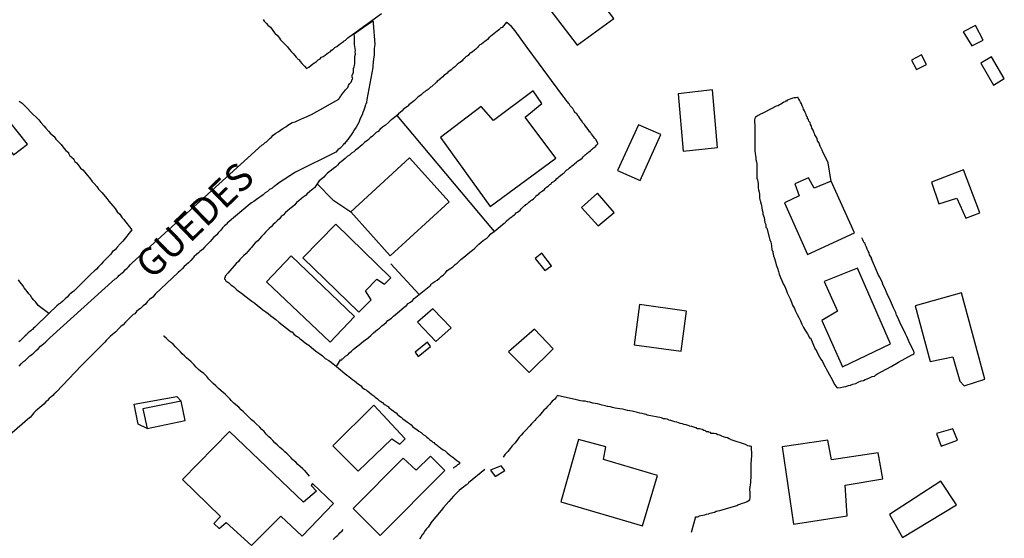
# Model space of a CAD drawing. Units: millimetres. Extents: x 180716 to 183131, y 1668736 to 1671511.
# Drawn here: x 181426 to 181516, y 1671008 to 1671055 of the extents above; entities that cross this region are included whole.
import ezdxf
from ezdxf.enums import TextEntityAlignment as Align

# ---------------------------------------------------------------- set-up
doc = ezdxf.new("R2010")
doc.units = ezdxf.units.MM
doc.header["$MEASUREMENT"] = 0
for name, color, linetype in [('V-EDIFICACAO', 2, 'Continuous'), ('V-LOTE', 10, 'Continuous'), ('V-NOME_DOS_LOGRADOUROS', 7, 'Continuous'), ('V-QUADRA', 41, 'Continuous'), ('V-TESTADA', 250, 'Continuous')]:
    doc.layers.add(name, color=color, linetype=linetype)

msp = doc.modelspace()

# ---------------------------------------------------------------- linework, layer by layer
at = {"layer": 'V-EDIFICACAO'}
for points in [[(181477.29, 1671058.86), (181474.01, 1671056.32), (181476.8, 1671052.66), (181480.13, 1671055.09), (181477.29, 1671058.86)], [(181511.94, 1671053.9), (181512.72, 1671052.62), (181513.75, 1671053.14), (181513.08, 1671054.45), (181511.94, 1671053.9)], [(181507.24, 1671051.32), (181507.7, 1671050.47), (181508.61, 1671050.9), (181508.15, 1671051.79), (181507.24, 1671051.32)], [(181514.53, 1671051.62), (181513.54, 1671051.02), (181514.7, 1671049.04), (181515.69, 1671049.63), (181514.53, 1671051.62)], [(181469.18, 1671045.82), (181468.06, 1671047.08), (181464.34, 1671044.27), (181468.88, 1671037.99), (181474.86, 1671042.4), (181472.07, 1671046.13), (181473.57, 1671047.36), (181472.78, 1671048.51), (181469.18, 1671045.82)], [(181486, 1671048.24), (181486.45, 1671043.04), (181489.59, 1671043.35), (181489.13, 1671048.62), (181486, 1671048.24)], [(181423.82, 1671044.66), (181425.47, 1671042.69), (181426.74, 1671043.66), (181425.1, 1671045.74), (181423.82, 1671044.66)], [(181482.38, 1671045.42), (181480.48, 1671041.27), (181482.54, 1671040.36), (181484.41, 1671044.53), (181482.38, 1671045.42)], [(181461.54, 1671042.41), (181456.19, 1671037.52), (181459.77, 1671033.5), (181465.15, 1671038.4), (181461.54, 1671042.41)], [(181509.05, 1671040.2), (181509.74, 1671038.22), (181511.36, 1671038.75), (181512.18, 1671036.92), (181513.45, 1671037.4), (181511.97, 1671041.32), (181509.05, 1671040.2)], [(181498.39, 1671039.67), (181497.87, 1671040.6), (181496.62, 1671040.05), (181497, 1671038.97), (181495.67, 1671038.32), (181497.76, 1671033.63), (181502.05, 1671035.6), (181499.94, 1671040.29), (181498.39, 1671039.67)], [(181477.2, 1671037.91), (181478.7, 1671036.22), (181480.17, 1671037.44), (181478.64, 1671039.19), (181477.2, 1671037.91)], [(181454.81, 1671036.38), (181451.83, 1671033.31), (181456.93, 1671028.36), (181458.03, 1671029.51), (181457.52, 1671030.31), (181458.55, 1671031.37), (181459.27, 1671030.91), (181459.84, 1671031.51), (181454.81, 1671036.38)], [(181450.75, 1671033.49), (181448.5, 1671031.14), (181454.31, 1671025.65), (181456.52, 1671027.98), (181450.75, 1671033.49)], [(181473.58, 1671033.75), (181472.97, 1671033.25), (181473.85, 1671032.16), (181474.47, 1671032.6), (181473.58, 1671033.75)], [(181499.3, 1671031.18), (181500.51, 1671028.45), (181499.08, 1671027.61), (181500.95, 1671023.4), (181505.33, 1671025.5), (181502.31, 1671032.37), (181499.3, 1671031.18)], [(181507.57, 1671028.94), (181508.93, 1671023.89), (181511.01, 1671024.31), (181511.64, 1671022.08), (181512.02, 1671021.67), (181513.92, 1671022.28), (181511.8, 1671030.12), (181507.57, 1671028.94)], [(181463.66, 1671028.69), (181462.27, 1671027.47), (181463.93, 1671025.69), (181465.32, 1671026.95), (181463.66, 1671028.69)], [(181482.48, 1671029.07), (181481.99, 1671025.41), (181486.27, 1671024.84), (181486.76, 1671028.46), (181482.48, 1671029.07)], [(181470.56, 1671024.76), (181472.43, 1671022.88), (181474.6, 1671025.03), (181472.9, 1671026.84), (181470.56, 1671024.76)], [(181462.05, 1671024.72), (181462.32, 1671024.35), (181463.43, 1671025.25), (181463.17, 1671025.64), (181462.05, 1671024.72)], [(181437.26, 1671019.57), (181437.65, 1671017.8), (181441.11, 1671018.52), (181440.74, 1671020.27), (181437.26, 1671019.57)], [(181454.55, 1671016.21), (181456.86, 1671013.91), (181459.92, 1671016.85), (181460.64, 1671016.37), (181461.14, 1671016.86), (181458.28, 1671019.9), (181454.55, 1671016.21)], [(181509.53, 1671017.32), (181509.93, 1671016.19), (181511.42, 1671016.72), (181511.01, 1671017.77), (181509.53, 1671017.32)], [(181440.86, 1671013.14), (181444.31, 1671009.78), (181443.71, 1671009.15), (181444.19, 1671008.68), (181444.85, 1671009.24), (181447.15, 1671007.13), (181449.82, 1671009.81), (181451.77, 1671007.99), (181454.62, 1671010.96), (181452.71, 1671012.77), (181452.57, 1671012.59), (181453.07, 1671012.07), (181451.87, 1671011.09), (181445.14, 1671017.52), (181440.86, 1671013.14)], [(181479.2, 1671014.97), (181479.41, 1671016.13), (181476.91, 1671016.78), (181475.3, 1671011.12), (181482.74, 1671008.94), (181484.1, 1671013.51), (181479.2, 1671014.97)], [(181495.47, 1671016.12), (181496.49, 1671009.07), (181501.38, 1671009.83), (181501.2, 1671012.62), (181504.64, 1671013.22), (181504.2, 1671015.58), (181499.97, 1671014.94), (181499.62, 1671016.74), (181495.47, 1671016.12)], [(181456.4, 1671010.5), (181458.86, 1671008.04), (181464.76, 1671013.95), (181463.45, 1671015.28), (181462.14, 1671013.99), (181460.95, 1671015.1), (181456.4, 1671010.5)], [(181469.87, 1671014.4), (181468.92, 1671014.01), (181469.32, 1671013.43), (181470.2, 1671013.96), (181469.87, 1671014.4)], [(181509.92, 1671012.99), (181505.25, 1671009.97), (181506.41, 1671007.86), (181511.33, 1671010.85), (181509.92, 1671012.99)]]:
    msp.add_lwpolyline(points, close=True, dxfattribs=at)
at = {"layer": 'V-LOTE'}
for points in [[(181454.44, 1671052.23), (181454.57, 1671052.32), (181454.74, 1671052.45), (181454.92, 1671052.56), (181455.09, 1671052.69), (181455.26, 1671052.81), (181455.44, 1671052.94), (181455.52, 1671053.01), (181455.54, 1671053.05), (181455.58, 1671053.08), (181455.69, 1671053.14), (181455.76, 1671053.2), (181455.93, 1671053.33), (181456.08, 1671053.46), (181456.23, 1671053.55), (181456.69, 1671053.88), (181458.98, 1671055.56)], [(181448.2, 1671055), (181448.31, 1671054.87), (181448.5, 1671054.65), (181448.63, 1671054.5), (181448.87, 1671054.31), (181449.02, 1671054.09), (181449.15, 1671053.92), (181449.28, 1671053.77), (181449.5, 1671053.55), (181449.69, 1671053.32), (181449.8, 1671053.16), (181450.01, 1671052.95), (181450.21, 1671052.73), (181450.43, 1671052.52), (181450.58, 1671052.3), (181450.79, 1671052.06), (181450.94, 1671051.91), (181451.09, 1671051.72), (181451.22, 1671051.57), (181451.33, 1671051.46), (181451.37, 1671051.41), (181451.44, 1671051.37), (181451.48, 1671051.33), (181451.59, 1671051.2), (181451.74, 1671051.01), (181451.98, 1671050.77), (181452.16, 1671050.55)], [(181470.81, 1671054.37), (181470.38, 1671054.74), (181470.37, 1671054.76), (181469.96, 1671054.28), (181469.87, 1671054.24), (181469.78, 1671054.22), (181469.76, 1671054.15), (181469.72, 1671054.11), (181469.65, 1671054.07), (181469.63, 1671054.05), (181469.5, 1671053.94), (181469.35, 1671053.83), (181469.2, 1671053.7), (181469.05, 1671053.57), (181468.9, 1671053.46), (181468.75, 1671053.33), (181468.62, 1671053.2), (181468.47, 1671053.07), (181468.34, 1671052.99), (181468.23, 1671052.9), (181468.1, 1671052.77), (181467.95, 1671052.69), (181467.82, 1671052.58), (181467.71, 1671052.45), (181467.56, 1671052.32), (181467.41, 1671052.19), (181467.26, 1671052.06), (181467.15, 1671051.97), (181467.04, 1671051.93), (181466.93, 1671051.81), (181466.87, 1671051.74), (181466.78, 1671051.67), (181466.66, 1671051.61), (181466.54, 1671051.48), (181466.54, 1671051.46), (181466.44, 1671051.39), (181466.4, 1671051.35), (181466.33, 1671051.26), (181466.14, 1671051.11), (181466.09, 1671051.09), (181466.01, 1671051.03), (181465.88, 1671050.9), (181465.75, 1671050.79), (181465.62, 1671050.68), (181465.47, 1671050.57), (181465.34, 1671050.44), (181465.19, 1671050.35), (181465.06, 1671050.25), (181464.95, 1671050.12), (181464.82, 1671050.01), (181464.67, 1671049.9), (181464.56, 1671049.8), (181464.45, 1671049.71), (181464.3, 1671049.58), (181464.3, 1671049.56), (181464.2, 1671049.49), (181464.06, 1671049.41), (181463.98, 1671049.32), (181463.53, 1671048.88), (181463.44, 1671048.84), (181463.35, 1671048.76), (181463.22, 1671048.65), (181463.14, 1671048.59), (181463.03, 1671048.52), (181462.92, 1671048.42), (181462.81, 1671048.35), (181462.68, 1671048.24), (181462.6, 1671048.15), (181462.47, 1671048.07), (181462.32, 1671047.96), (181462.19, 1671047.85), (181462.1, 1671047.77), (181461.99, 1671047.64), (181461.84, 1671047.53), (181461.71, 1671047.42), (181461.58, 1671047.33), (181461.48, 1671047.25), (181461.41, 1671047.16), (181461.35, 1671047.1), (181461.21, 1671047.01), (181461.09, 1671046.9), (181460.96, 1671046.82), (181460.87, 1671046.71), (181460.72, 1671046.58), (181460.54, 1671046.43), (181460.46, 1671046.34), (181460.37, 1671046.26)], [(181474.47, 1671049.45), (181473.36, 1671050.95), (181472.26, 1671052.46), (181471.16, 1671053.97), (181470.81, 1671054.37)], [(181452.16, 1671050.55), (181452.37, 1671050.68), (181452.56, 1671050.81), (181452.74, 1671050.96), (181452.89, 1671051.05), (181453.06, 1671051.2), (181453.23, 1671051.33), (181453.41, 1671051.43), (181453.53, 1671051.57), (181453.67, 1671051.63), (181453.86, 1671051.76), (181454.01, 1671051.87), (181454.16, 1671052), (181454.31, 1671052.08), (181454.44, 1671052.23)], [(181476.08, 1671047.32), (181476.04, 1671047.36), (181475.93, 1671047.51), (181475.76, 1671047.7), (181475.63, 1671047.87), (181475.59, 1671047.95), (181474.47, 1671049.45)], [(181426, 1671047.57), (181426.26, 1671047.38), (181426.52, 1671047.14), (181426.78, 1671046.88), (181427.03, 1671046.62), (181427.27, 1671046.36), (181427.53, 1671046.11), (181427.77, 1671045.87), (181427.96, 1671045.63), (181428.24, 1671045.33), (181428.42, 1671045.13), (181428.65, 1671044.86), (181428.82, 1671044.66), (181429.17, 1671044.36), (181429.34, 1671044.12), (181429.62, 1671043.82)], [(181472.87, 1671038.75), (181472.93, 1671038.81), (181473.06, 1671038.92), (181473.1, 1671039.01), (181473.17, 1671039.01), (181473.24, 1671039.09), (181473.32, 1671039.11), (181473.38, 1671039.2), (181473.36, 1671039.22), (181473.47, 1671039.26), (181473.56, 1671039.35), (181473.69, 1671039.46), (181473.82, 1671039.55), (181473.88, 1671039.63), (181474.01, 1671039.74), (181474.16, 1671039.83), (181474.31, 1671039.98), (181474.44, 1671040.06), (181474.48, 1671040.17), (181474.62, 1671040.24), (181474.66, 1671040.28), (181474.73, 1671040.32), (181474.85, 1671040.43), (181474.96, 1671040.54), (181475.07, 1671040.62), (181475.15, 1671040.71), (181475.28, 1671040.82), (181475.46, 1671040.95), (181475.59, 1671041.03), (181475.63, 1671041.08), (181475.69, 1671041.14), (181475.78, 1671041.23), (181475.86, 1671041.34), (181475.95, 1671041.36), (181476.02, 1671041.42), (181476.1, 1671041.51), (181476.21, 1671041.59), (181476.32, 1671041.68), (181476.45, 1671041.79), (181476.49, 1671041.81), (181476.54, 1671041.86), (181476.56, 1671041.88), (181476.75, 1671042.01), (181476.84, 1671042.11), (181476.99, 1671042.22), (181477.14, 1671042.31), (181477.25, 1671042.39), (181477.33, 1671042.5), (181477.4, 1671042.57), (181477.53, 1671042.7), (181477.61, 1671042.76), (181477.72, 1671042.83), (181477.81, 1671042.91), (181477.87, 1671042.98), (181478, 1671043.06), (181478.09, 1671043.15), (181478.11, 1671043.17), (181478.2, 1671043.24), (181478.22, 1671043.26), (181478.3, 1671043.34), (181478.43, 1671043.43), (181478.5, 1671043.49), (181478.56, 1671043.56), (181478.67, 1671043.69), (181478.69, 1671043.73), (181478.65, 1671043.82), (181478.5, 1671044.08), (181478.39, 1671044.21), (181478.3, 1671044.36), (181478.11, 1671044.58), (181478, 1671044.77), (181477.96, 1671044.75), (181477.85, 1671044.9), (181477.7, 1671045.12), (181477.66, 1671045.2), (181477.61, 1671045.2), (181477.57, 1671045.29), (181477.46, 1671045.46), (181477.31, 1671045.61), (181477.2, 1671045.81), (181477.07, 1671045.96), (181476.92, 1671046.2), (181476.86, 1671046.28), (181476.81, 1671046.37), (181476.77, 1671046.45), (181476.66, 1671046.47), (181476.64, 1671046.52), (181476.6, 1671046.58), (181476.54, 1671046.67), (181476.43, 1671046.84), (181476.41, 1671046.88), (181476.36, 1671046.93), (181476.3, 1671046.99), (181476.17, 1671047.16), (181476.08, 1671047.32)], [(181499.94, 1671040.28), (181499.64, 1671041.95), (181499.18, 1671042.97), (181499.15, 1671043.02), (181499.11, 1671043.13), (181499.02, 1671043.3), (181498.93, 1671043.48), (181498.87, 1671043.65), (181498.8, 1671043.82), (181498.69, 1671043.97), (181498.65, 1671044.17), (181498.55, 1671044.34), (181498.44, 1671044.51), (181498.42, 1671044.64), (181498.35, 1671044.77), (181498.29, 1671044.94), (181498.18, 1671045.12), (181498.13, 1671045.29), (181498.03, 1671045.46), (181498, 1671045.63), (181497.9, 1671045.76), (181497.87, 1671045.89), (181497.85, 1671045.94), (181497.77, 1671045.96), (181497.77, 1671046.07), (181497.77, 1671046.13), (181497.71, 1671046.17), (181497.68, 1671046.2), (181497.64, 1671046.37), (181497.55, 1671046.54), (181497.49, 1671046.71), (181497.4, 1671046.84), (181497.38, 1671046.97), (181497.27, 1671047.14), (181497.23, 1671047.32), (181497.12, 1671047.49), (181497.05, 1671047.66), (181496.95, 1671047.83), (181496.93, 1671047.87), (181496.91, 1671047.9), (181496.86, 1671047.92), (181496.74, 1671047.89), (181496.56, 1671047.87), (181496.43, 1671047.85), (181496.26, 1671047.79), (181496.09, 1671047.72), (181495.96, 1671047.68), (181495.91, 1671047.68), (181495.85, 1671047.59), (181495.8, 1671047.62), (181495.78, 1671047.53), (181495.63, 1671047.49), (181495.48, 1671047.4), (181495.35, 1671047.31), (181495.22, 1671047.25), (181495.1, 1671047.16), (181494.92, 1671047.12), (181493.82, 1671046.56), (181493.71, 1671046.47), (181493.65, 1671046.45), (181493.54, 1671046.41), (181493.28, 1671046.28), (181493.09, 1671046.15), (181493, 1671046.11), (181492.93, 1671045.89), (181492.93, 1671045.63), (181492.96, 1671045.42), (181492.98, 1671045.2), (181492.98, 1671045.18), (181492.96, 1671044.48), (181492.98, 1671044.3), (181492.98, 1671044.12), (181492.98, 1671043.95), (181492.98, 1671043.78), (181492.98, 1671043.61), (181492.98, 1671043.43), (181492.98, 1671043.22), (181492.98, 1671043.04), (181493, 1671042.83), (181493.04, 1671042.61), (181493.08, 1671042.44), (181493.08, 1671042.27), (181493.13, 1671042.05), (181493.15, 1671041.88), (181493.15, 1671041.71), (181493.15, 1671041.49), (181493.15, 1671041.32), (181493.15, 1671041.15), (181493.15, 1671040.93), (181493.17, 1671040.76), (181493.17, 1671040.58), (181493.21, 1671040.41), (181493.26, 1671040.24), (181493.28, 1671040.07), (181493.28, 1671039.85), (181493.28, 1671039.68)], [(181460.36, 1671046.25), (181460.01, 1671045.96), (181459.92, 1671045.91), (181459.77, 1671045.8), (181459.62, 1671045.63), (181459.34, 1671045.39), (181459.06, 1671045.2), (181458.84, 1671045), (181458.67, 1671044.83), (181458.5, 1671044.72), (181458.3, 1671044.55), (181458.15, 1671044.4), (181457.96, 1671044.23), (181457.74, 1671044.03), (181457.44, 1671043.8), (181457.22, 1671043.6)], [(181460.37, 1671046.26), (181460.36, 1671046.25)], [(181460.37, 1671046.26), (181469.24, 1671035.73)], [(181429.62, 1671043.82), (181429.82, 1671043.63), (181430.06, 1671043.3), (181430.25, 1671043.09), (181430.47, 1671042.89), (181430.49, 1671042.85), (181430.62, 1671042.61)], [(181457.22, 1671043.6), (181457.03, 1671043.45), (181456.82, 1671043.28), (181456.62, 1671043.13), (181456.45, 1671042.96), (181456.26, 1671042.85), (181456.06, 1671042.65), (181455.87, 1671042.54), (181455.67, 1671042.37), (181455.48, 1671042.22), (181455.3, 1671042.05), (181455.13, 1671041.92), (181454.98, 1671041.75), (181454.83, 1671041.59), (181454.62, 1671041.46), (181454.42, 1671041.29), (181454.23, 1671041.16), (181454.03, 1671040.99), (181453.88, 1671040.84), (181453.73, 1671040.67), (181453.54, 1671040.52), (181453.32, 1671040.34), (181453.13, 1671040.06)], [(181430.62, 1671042.61), (181430.79, 1671042.48), (181430.81, 1671042.41), (181430.9, 1671042.37), (181430.96, 1671042.26), (181431.07, 1671042.09), (181431.2, 1671041.97), (181431.37, 1671041.79), (181431.59, 1671041.49), (181431.79, 1671041.34), (181431.97, 1671041.1), (181432.21, 1671040.8), (181432.43, 1671040.58), (181432.64, 1671040.28), (181432.82, 1671040.08), (181433.05, 1671039.81), (181433.23, 1671039.57), (181433.53, 1671039.25), (181433.7, 1671039.05), (181433.96, 1671038.73), (181434.16, 1671038.47), (181434.35, 1671038.27), (181434.52, 1671038.04), (181434.74, 1671037.8), (181434.93, 1671037.52), (181435.15, 1671037.28), (181435.38, 1671036.96), (181435.48, 1671036.85), (181436.24, 1671035.86)], [(181453.13, 1671040.06), (181452.88, 1671039.68), (181452.78, 1671039.63), (181452.74, 1671039.59), (181452.69, 1671039.55), (181452.63, 1671039.5), (181452.43, 1671039.33), (181452.24, 1671039.18), (181452.22, 1671039.18), (181452.11, 1671039.03), (181451.85, 1671038.85), (181451.66, 1671038.68), (181451.46, 1671038.51), (181451.25, 1671038.34), (181451.08, 1671038.14), (181450.88, 1671037.97), (181450.64, 1671037.78), (181450.43, 1671037.6), (181450.25, 1671037.43), (181450.04, 1671037.21), (181449.86, 1671037.09), (181449.74, 1671036.91), (181449.48, 1671036.7), (181449.3, 1671036.5), (181449.13, 1671036.35), (181448.98, 1671036.18), (181448.74, 1671035.98), (181448.59, 1671035.83), (181448.42, 1671035.64), (181448.27, 1671035.47), (181448.05, 1671035.25), (181447.88, 1671035.06), (181447.73, 1671034.86), (181447.49, 1671034.67), (181447.34, 1671034.5), (181447.19, 1671034.28), (181447.02, 1671034.13), (181446.8, 1671033.89), (181446.65, 1671033.72), (181446.43, 1671033.51), (181446.24, 1671033.33), (181446.09, 1671033.18), (181445.96, 1671032.99), (181445.76, 1671032.81), (181445.57, 1671032.58), (181445.36, 1671032.34), (181445.18, 1671032.15), (181444.99, 1671031.93), (181444.75, 1671031.65), (181444.75, 1671031.58), (181444.7, 1671031.43)], [(181453.13, 1671040.06), (181454.55, 1671038.59), (181456.19, 1671037.51)], [(181493.28, 1671039.68), (181493.3, 1671039.51), (181493.37, 1671039.29), (181493.39, 1671039.12), (181493.41, 1671038.94), (181493.41, 1671038.77), (181493.43, 1671038.6)], [(181472.35, 1671038.32), (181472.41, 1671038.38), (181472.52, 1671038.47), (181472.59, 1671038.53), (181472.69, 1671038.6), (181472.83, 1671038.7), (181472.87, 1671038.75)], [(181493.43, 1671038.6), (181493.45, 1671038.53), (181493.5, 1671038.43), (181493.56, 1671038.21), (181493.58, 1671038.04), (181493.6, 1671037.87), (181493.65, 1671037.65), (181493.71, 1671037.48), (181493.71, 1671037.3), (181493.75, 1671037.13), (181493.82, 1671037), (181493.9, 1671036.53), (181493.97, 1671036.36), (181493.97, 1671036.18), (181493.99, 1671036.09), (181494.03, 1671036.05), (181494.06, 1671036.01), (181494.08, 1671036.01), (181494.35, 1671034.96), (181494.42, 1671034.74), (181494.47, 1671034.63), (181494.49, 1671034.37), (181494.51, 1671034.07), (181494.55, 1671034), (181494.6, 1671033.94), (181494.62, 1671033.81), (181494.66, 1671033.51), (181494.77, 1671033.25), (181494.85, 1671032.95), (181494.92, 1671032.69), (181495.05, 1671032.38), (181495.14, 1671032.08), (181495.2, 1671031.82), (181495.31, 1671031.52), (181495.44, 1671031.26), (181495.57, 1671030.96), (181495.7, 1671030.7), (181495.83, 1671030.4), (181495.93, 1671030.14), (181496.06, 1671029.84), (181496.19, 1671029.58), (181496.32, 1671029.28), (181496.39, 1671029.02), (181496.58, 1671028.72), (181496.69, 1671028.46), (181496.84, 1671028.16), (181496.97, 1671027.9), (181497.12, 1671027.59), (181497.25, 1671027.29), (181497.4, 1671026.99), (181497.6, 1671026.69), (181497.77, 1671026.39), (181497.92, 1671026.13), (181497.92, 1671026.04), (181498.05, 1671026.04), (181498.46, 1671025.02), (181498.48, 1671025.02), (181498.52, 1671024.96), (181498.61, 1671024.79), (181498.72, 1671024.57), (181498.87, 1671024.31), (181498.98, 1671024.1), (181499.13, 1671023.88), (181499.26, 1671023.62), (181499.37, 1671023.41), (181499.49, 1671023.15), (181499.62, 1671022.93), (181499.77, 1671022.67), (181499.88, 1671022.46), (181500.01, 1671022.24), (181500.14, 1671021.98), (181500.27, 1671021.77), (181500.44, 1671021.53), (181500.49, 1671021.48), (181500.79, 1671021.53), (181501.05, 1671021.57), (181501.27, 1671021.61), (181501.5, 1671021.7), (181501.7, 1671021.72), (181501.91, 1671021.83), (181502.17, 1671021.89), (181502.39, 1671022), (181502.65, 1671022.11), (181502.86, 1671022.17), (181503.03, 1671022.26), (181503.21, 1671022.3), (181503.43, 1671022.41), (181503.66, 1671022.52), (181503.86, 1671022.56), (181503.98, 1671022.67), (181504.07, 1671022.72), (181505.4, 1671023.43)], [(181469.24, 1671035.73), (181470.14, 1671036.46), (181470.26, 1671036.54), (181470.32, 1671036.65), (181470.47, 1671036.76), (181470.47, 1671036.78), (181470.58, 1671036.8), (181470.62, 1671036.89), (181470.71, 1671036.96), (181470.86, 1671037.06), (181470.95, 1671037.15), (181471.08, 1671037.24), (181471.14, 1671037.3), (181471.25, 1671037.41), (181471.36, 1671037.47), (181471.49, 1671037.58), (181471.6, 1671037.67), (181471.7, 1671037.78), (181471.83, 1671037.91), (181471.94, 1671038.01), (181472.05, 1671038.08), (181472.13, 1671038.16), (181472.31, 1671038.27), (181472.35, 1671038.32)], [(181436.24, 1671035.86), (181435.44, 1671034.85), (181435.19, 1671034.58), (181434.93, 1671034.3), (181434.72, 1671034.06), (181434.5, 1671033.89), (181434.33, 1671033.64), (181434.09, 1671033.42), (181433.85, 1671033.18), (181433.64, 1671032.96), (181433.45, 1671032.75), (181433.21, 1671032.51), (181433.03, 1671032.3), (181432.82, 1671032.1), (181432.56, 1671031.86), (181432.39, 1671031.71), (181432.17, 1671031.5), (181432, 1671031.32), (181431.81, 1671031.13), (181431.65, 1671030.94), (181431.4, 1671030.72), (181431.2, 1671030.53), (181430.97, 1671030.29), (181430.77, 1671030.14), (181430.55, 1671029.94), (181430.36, 1671029.75), (181430.19, 1671029.6), (181429.97, 1671029.38), (181429.78, 1671029.21), (181429.75, 1671029.19), (181429.69, 1671029.15), (181429.58, 1671029.1), (181429.56, 1671029.08), (181429.42, 1671028.94), (181428.7, 1671028.24)], [(181454.88, 1671023.42), (181455.25, 1671024.03), (181455.26, 1671024.03), (181455.37, 1671024.03), (181455.39, 1671024.12), (181455.48, 1671024.16), (181455.52, 1671024.2), (181455.71, 1671024.38), (181455.91, 1671024.5), (181456.06, 1671024.66), (181456.26, 1671024.81), (181456.42, 1671025.01), (181456.71, 1671025.22), (181456.95, 1671025.39), (181457.14, 1671025.56), (181457.38, 1671025.76), (181457.61, 1671025.91), (181457.79, 1671026.08), (181458, 1671026.25), (181458.24, 1671026.49), (181458.43, 1671026.64), (181458.63, 1671026.79), (181458.8, 1671026.92), (181459.02, 1671027.12), (181459.23, 1671027.29), (181459.41, 1671027.44), (181459.57, 1671027.61), (181459.88, 1671027.83), (181460.07, 1671028), (181460.27, 1671028.17), (181460.44, 1671028.3), (181460.63, 1671028.47), (181460.87, 1671028.69), (181461.04, 1671028.82), (181461.26, 1671028.99), (181461.41, 1671029.15), (181461.63, 1671029.29), (181461.82, 1671029.45), (181461.97, 1671029.62), (181462.12, 1671029.75), (181463.47, 1671030.82), (181463.48, 1671030.89), (181463.55, 1671030.94), (181463.59, 1671030.98), (181463.67, 1671031.04), (181463.85, 1671031.15), (181464.06, 1671031.3), (181464.24, 1671031.43), (181464.43, 1671031.63), (181464.63, 1671031.78), (181464.8, 1671031.95), (181464.97, 1671032.17), (181465.29, 1671032.38), (181465.49, 1671032.51), (181465.7, 1671032.71), (181465.88, 1671032.83), (181466.03, 1671032.99), (181466.2, 1671033.18), (181466.48, 1671033.37), (181466.65, 1671033.53), (181466.83, 1671033.68), (181467.02, 1671033.83), (181467.26, 1671034.02), (181467.47, 1671034.19), (181467.65, 1671034.39), (181467.84, 1671034.56), (181468.04, 1671034.71), (181468.23, 1671034.91), (181468.43, 1671035.03), (181468.59, 1671035.14), (181468.77, 1671035.29), (181468.94, 1671035.49), (181469.24, 1671035.73)], [(181505.4, 1671023.43), (181506.07, 1671023.81), (181507.28, 1671024.49), (181507.35, 1671024.53), (181507.44, 1671024.59), (181507.48, 1671024.66), (181507.48, 1671024.68), (181507.44, 1671024.81), (181507.31, 1671025.09), (181507.22, 1671025.31), (181507.09, 1671025.52), (181507, 1671025.74), (181506.92, 1671025.95), (181506.81, 1671026.17), (181506.68, 1671026.39), (181506.59, 1671026.6), (181506.49, 1671026.82), (181506.38, 1671027.03), (181506.27, 1671027.25), (181506.18, 1671027.47), (181506.1, 1671027.68), (181506.01, 1671027.9), (181505.88, 1671028.11), (181505.8, 1671028.33), (181505.71, 1671028.54), (181505.6, 1671028.76), (181505.51, 1671028.98), (181505.41, 1671029.19), (181505.32, 1671029.41), (181505.23, 1671029.62), (181505.11, 1671029.84), (181505.02, 1671030.05), (181504.93, 1671030.27), (181504.85, 1671030.49), (181504.72, 1671030.7), (181504.63, 1671030.92), (181504.56, 1671031.13), (181504.46, 1671031.35), (181504.37, 1671031.56), (181504.24, 1671031.73), (181503.59, 1671033.24), (181503.62, 1671033.27), (181503.55, 1671033.42), (181503.42, 1671033.59), (181503.38, 1671033.77), (181503.29, 1671033.94), (181503.21, 1671034.11), (181503.14, 1671034.28), (181503.05, 1671034.46), (181503.01, 1671034.63), (181502.92, 1671034.69), (181502.88, 1671034.8), (181502.82, 1671034.97), (181502.71, 1671035.15)], [(181462.41, 1671029.98), (181459.84, 1671032.76)], [(181428.7, 1671028.24), (181427.72, 1671028.98), (181427.6, 1671029.15), (181427.49, 1671029.3), (181427.34, 1671029.47), (181427.14, 1671029.69), (181427.01, 1671029.88), (181426.88, 1671030.03), (181426.71, 1671030.27), (181426.58, 1671030.44), (181426.45, 1671030.59), (181426.32, 1671030.79), (181426.19, 1671030.96), (181426.04, 1671031.13), (181425.93, 1671031.31)], [(181444.7, 1671031.43), (181444.69, 1671031.39), (181444.75, 1671031.35), (181444.77, 1671031.24), (181444.82, 1671031.22), (181445.08, 1671031.04), (181445.27, 1671030.85), (181445.55, 1671030.68), (181445.74, 1671030.48), (181445.96, 1671030.29), (181446.2, 1671030.14), (181446.39, 1671029.98), (181446.65, 1671029.77), (181446.93, 1671029.55), (181447.17, 1671029.38), (181447.45, 1671029.19), (181447.69, 1671028.97), (181447.97, 1671028.78), (181448.18, 1671028.58), (181448.44, 1671028.39), (181448.66, 1671028.24), (181448.92, 1671028.04), (181449.11, 1671027.89), (181449.35, 1671027.7), (181449.65, 1671027.46), (181450.76, 1671026.58), (181450.77, 1671026.58), (181450.84, 1671026.58), (181451.01, 1671026.38), (181451.23, 1671026.19), (181451.31, 1671026.17)], [(181428.7, 1671028.24), (181427.42, 1671027.01), (181427.31, 1671026.92), (181427.21, 1671026.81), (181427.12, 1671026.73), (181427.04, 1671026.68), (181426.95, 1671026.6), (181426.82, 1671026.49), (181426.73, 1671026.39), (181426.69, 1671026.36), (181426.65, 1671026.32), (181426.54, 1671026.23), (181426.45, 1671026.12), (181426.3, 1671025.99), (181426.19, 1671025.89), (181426.07, 1671025.78), (181425.96, 1671025.67)], [(181452.44, 1671013.45), (181451.99, 1671013.95), (181451.98, 1671013.98), (181451.92, 1671014.02), (181451.81, 1671014.13), (181451.59, 1671014.32), (181451.38, 1671014.51), (181451.18, 1671014.73), (181451.07, 1671014.82), (181451.01, 1671014.86), (181450.92, 1671014.95), (181450.75, 1671015.12), (181450.58, 1671015.29), (181450.38, 1671015.49), (181450.17, 1671015.66), (181449.99, 1671015.85), (181449.73, 1671016.07), (181449.52, 1671016.26), (181449.28, 1671016.48), (181449.09, 1671016.7), (181448.92, 1671016.89), (181448.72, 1671017.04), (181448.48, 1671017.28), (181448.29, 1671017.5), (181448.09, 1671017.69), (181447.86, 1671017.95), (181447.6, 1671018.18), (181447.38, 1671018.38), (181447.15, 1671018.57), (181446.95, 1671018.77), (181446.69, 1671019.03), (181446.43, 1671019.29), (181446.22, 1671019.5), (181445.98, 1671019.72), (181445.72, 1671019.93), (181445.55, 1671020.08), (181445.33, 1671020.3), (181445.16, 1671020.49), (181444.92, 1671020.73), (181444.75, 1671020.9), (181444.56, 1671021.07), (181444.38, 1671021.2), (181444.15, 1671021.42), (181443.91, 1671021.66), (181443.67, 1671021.89), (181443.48, 1671022.07), (181443.26, 1671022.28), (181443.07, 1671022.52), (181442.81, 1671022.78), (181442.49, 1671023.02), (181442.33, 1671023.15), (181442.12, 1671023.36), (181441.9, 1671023.6), (181441.64, 1671023.84), (181441.43, 1671024.05), (181441.23, 1671024.23), (181441.04, 1671024.4), (181440.84, 1671024.59), (181440.67, 1671024.76), (181440.46, 1671024.98), (181440.22, 1671025.22), (181440, 1671025.46), (181439.85, 1671025.59), (181439.77, 1671025.65), (181439.72, 1671025.69), (181439.7, 1671025.7), (181439.66, 1671025.74), (181439.55, 1671025.84), (181439.4, 1671025.97), (181439.16, 1671026.19), (181439.14, 1671026.19)], [(181451.31, 1671026.17), (181451.33, 1671026.13), (181451.36, 1671026.13), (181451.42, 1671026.06), (181451.48, 1671026.04), (181451.53, 1671025.99), (181451.59, 1671025.95), (181451.81, 1671025.76), (181452.07, 1671025.54), (181452.37, 1671025.37), (181452.59, 1671025.19), (181452.82, 1671024.98), (181453.1, 1671024.76), (181453.36, 1671024.57), (181453.6, 1671024.4), (181453.86, 1671024.16), (181454.18, 1671023.99), (181454.4, 1671023.81), (181454.88, 1671023.42)], [(181454.88, 1671023.42), (181455.83, 1671022.65), (181455.87, 1671022.63), (181455.93, 1671022.58), (181456.02, 1671022.52), (181456.19, 1671022.37), (181456.34, 1671022.24), (181456.53, 1671022.11), (181456.71, 1671021.96), (181456.9, 1671021.81), (181457.12, 1671021.66), (181457.22, 1671021.53), (181457.42, 1671021.38), (181457.59, 1671021.31), (181457.66, 1671021.25), (181457.74, 1671021.18), (181457.93, 1671021.03), (181458.11, 1671020.88), (181458.28, 1671020.77), (181458.41, 1671020.64), (181458.61, 1671020.49), (181458.75, 1671020.36), (181458.91, 1671020.25), (181459.06, 1671020.15), (181459.23, 1671019.97), (181459.34, 1671019.93), (181459.41, 1671019.89), (181459.58, 1671019.78), (181459.68, 1671019.65), (181459.79, 1671019.59), (181459.9, 1671019.52), (181460.07, 1671019.35), (181460.18, 1671019.29), (181460.31, 1671019.2), (181460.44, 1671019.07), (181460.59, 1671018.94), (181460.79, 1671018.79), (181460.94, 1671018.68), (181461.15, 1671018.53), (181461.34, 1671018.36), (181461.52, 1671018.23), (181461.67, 1671018.12), (181461.84, 1671017.95), (181462.04, 1671017.79), (181462.19, 1671017.69), (181462.38, 1671017.54), (181462.58, 1671017.41), (181462.79, 1671017.25), (181462.98, 1671017.12), (181463.11, 1671016.99), (181463.24, 1671016.91), (181463.39, 1671016.76), (181463.55, 1671016.67), (181463.65, 1671016.54), (181463.74, 1671016.5), (181463.8, 1671016.43), (181463.85, 1671016.41), (181463.87, 1671016.39), (181464.04, 1671016.26), (181464.09, 1671016.24), (181464.15, 1671016.17), (181464.24, 1671016.11), (181464.39, 1671016), (181464.6, 1671015.85), (181464.78, 1671015.74), (181464.95, 1671015.57), (181465.15, 1671015.42), (181465.31, 1671015.29), (181465.47, 1671015.18), (181465.66, 1671015.03), (181465.83, 1671014.86), (181466.01, 1671014.75), (181466.07, 1671014.73), (181466.09, 1671014.58), (181465.99, 1671014.51), (181465.9, 1671014.49), (181465.88, 1671014.45), (181465.83, 1671014.41)], [(181482.71, 1671019.15), (181482.49, 1671019.18), (181482.28, 1671019.24), (181482.06, 1671019.31), (181481.8, 1671019.35), (181481.59, 1671019.39), (181481.37, 1671019.43), (181481.16, 1671019.5), (181480.94, 1671019.54), (181480.68, 1671019.58), (181480.47, 1671019.61), (181480.25, 1671019.65), (181480.03, 1671019.71), (181479.82, 1671019.76), (181479.56, 1671019.8), (181479.34, 1671019.84), (181479.08, 1671019.91), (181478.87, 1671019.97), (181478.65, 1671020.02), (181478.44, 1671020.06), (181478.22, 1671020.1), (181477.96, 1671020.17), (181477.75, 1671020.21), (181477.53, 1671020.27), (181477.32, 1671020.27), (181477.1, 1671020.32), (181476.99, 1671020.34), (181476.9, 1671020.36), (181475.09, 1671020.75), (181475, 1671020.79), (181474.96, 1671020.73), (181474.92, 1671020.67), (181474.83, 1671020.56), (181474.72, 1671020.43), (181474.64, 1671020.36), (181474.53, 1671020.27), (181474.44, 1671020.15), (181474.27, 1671019.97), (181474.1, 1671019.8), (181473.95, 1671019.61), (181473.75, 1671019.45), (181473.62, 1671019.27), (181473.49, 1671019.11), (181473.36, 1671018.96), (181473.23, 1671018.81), (181473.04, 1671018.63), (181472.93, 1671018.51), (181472.76, 1671018.33), (181472.63, 1671018.2), (181472.46, 1671018.01), (181472.13, 1671017.65), (181471.87, 1671017.38), (181471.71, 1671017.19), (181471.53, 1671017), (181471.33, 1671016.74), (181471.12, 1671016.44), (181470.88, 1671016.22), (181470.69, 1671015.96), (181470.49, 1671015.7), (181470.25, 1671015.46), (181470.06, 1671015.19)], [(181484.82, 1671018.66), (181484.65, 1671018.68), (181484.48, 1671018.76), (181483.16, 1671019.01), (181483.08, 1671019.07), (181482.93, 1671019.09), (181482.71, 1671019.15)], [(181487.2, 1671008.35), (181487.58, 1671009.65), (181487.58, 1671009.74), (181487.76, 1671009.74), (181487.84, 1671009.79), (181487.89, 1671009.81), (181487.93, 1671009.83), (181488.06, 1671009.87), (181488.23, 1671009.9), (181488.41, 1671009.92), (181488.58, 1671010), (181488.75, 1671010.03), (181488.92, 1671010.07), (181489.14, 1671010.13), (181489.31, 1671010.18), (181489.46, 1671010.26), (181489.62, 1671010.29), (181489.79, 1671010.33), (181491.33, 1671010.77), (181491.44, 1671010.85), (181491.53, 1671010.87), (181491.6, 1671010.91), (181491.86, 1671011), (181492.07, 1671011.06), (181492.29, 1671011.15), (181492.51, 1671011.3), (181492.55, 1671011.54), (181492.55, 1671011.76), (181492.55, 1671011.97), (181492.52, 1671012.23), (181492.55, 1671012.45), (181492.57, 1671012.66), (181492.61, 1671012.88), (181492.61, 1671013.09), (181492.63, 1671013.31), (181492.63, 1671013.57), (181492.63, 1671013.83), (181492.63, 1671014.04), (181492.63, 1671014.26), (181492.65, 1671014.41), (181492.65, 1671014.65), (181492.68, 1671014.86), (181492.7, 1671015.38), (181492.7, 1671015.64), (181492.68, 1671015.86), (181492.66, 1671016.15), (181492.55, 1671016.17), (181492.46, 1671016.18), (181492.33, 1671016.22), (181492.12, 1671016.33), (181490.82, 1671016.76), (181490.78, 1671016.8), (181490.65, 1671016.85), (181490.5, 1671016.93), (181490.31, 1671016.97), (181490.13, 1671017.04), (181489.96, 1671017.1), (181489.79, 1671017.17), (181489.62, 1671017.21), (181489.44, 1671017.3), (181489.27, 1671017.32), (181489.14, 1671017.34), (181489.1, 1671017.34), (181489.01, 1671017.34), (181488.94, 1671017.41), (181488.92, 1671017.43), (181488.79, 1671017.45), (181488.75, 1671017.47), (181488.58, 1671017.49), (181488.51, 1671017.54), (181488.47, 1671017.58), (181488.32, 1671017.62), (181488.17, 1671017.69), (181487.93, 1671017.75), (181487.76, 1671017.77), (181487.69, 1671017.79), (181487.65, 1671017.84), (181487.59, 1671017.86), (181487.41, 1671017.9), (181487.24, 1671017.97), (181487.07, 1671018.01), (181486.9, 1671018.07), (181486.72, 1671018.12), (181486.55, 1671018.16), (181486.46, 1671018.18), (181486.38, 1671018.2), (181486.21, 1671018.25), (181486.03, 1671018.29), (181485.86, 1671018.36), (181485.69, 1671018.4), (181485.52, 1671018.46), (181485.34, 1671018.51), (181485.17, 1671018.55), (181485, 1671018.63), (181484.82, 1671018.66)], [(181465.83, 1671014.41), (181465.77, 1671014.37), (181465.75, 1671014.34), (181465.66, 1671014.28), (181465.58, 1671014.23), (181465.55, 1671014.19), (181465.51, 1671014.17)], [(181468.38, 1671014.05), (181466.9, 1671012.84), (181466.87, 1671012.79), (181466.81, 1671012.73), (181466.74, 1671012.68), (181466.68, 1671012.64), (181466.66, 1671012.62), (181466.44, 1671012.46), (181466.24, 1671012.29), (181466.05, 1671012.14), (181465.88, 1671011.97), (181465.71, 1671011.8), (181465.53, 1671011.62), (181465.33, 1671011.39), (181465.1, 1671011.15), (181464.86, 1671010.87), (181464.62, 1671010.61), (181464.43, 1671010.33), (181463.45, 1671009.18), (181463.46, 1671009.16), (181463.42, 1671009.08), (181463.35, 1671008.99), (181463.22, 1671008.82), (181463.09, 1671008.65), (181462.96, 1671008.5), (181462.83, 1671008.3), (181462.7, 1671008.11), (181462.57, 1671007.91), (181462.44, 1671007.74)], [(181454.57, 1671007.7), (181454.72, 1671007.83), (181454.87, 1671007.96), (181454.98, 1671008.06), (181455.09, 1671008.17), (181455.2, 1671008.3), (181455.39, 1671008.48), (181455.5, 1671008.6)]]:
    msp.add_lwpolyline(points, dxfattribs=at)
at = {"layer": 'V-QUADRA'}
msp.add_lwpolyline([(181425.98, 1671023.46), (181426.17, 1671023.67), (181426.39, 1671023.89), (181426.56, 1671024.02), (181426.78, 1671024.21), (181426.97, 1671024.39), (181427.12, 1671024.49), (181427.34, 1671024.67), (181427.53, 1671024.9), (181427.73, 1671025.05), (181427.92, 1671025.27), (181428.2, 1671025.49), (181428.42, 1671025.68), (181428.61, 1671025.86), (181428.76, 1671026.01), (181428.78, 1671026.03), (181434.73, 1671031.41), (181434.81, 1671031.45), (181434.85, 1671031.51), (181434.94, 1671031.55), (181435, 1671031.63), (181435.08, 1671031.7), (181435.23, 1671031.83), (181435.37, 1671031.94), (181435.51, 1671032.09), (181435.64, 1671032.22), (181435.82, 1671032.37), (181435.95, 1671032.5), (181436.14, 1671032.7), (181436.27, 1671032.85), (181442.2, 1671038.23), (181448.13, 1671043.61), (181448.2, 1671043.64), (181448.27, 1671043.68), (181448.33, 1671043.74), (181448.38, 1671043.81), (181448.4, 1671043.81), (181448.46, 1671043.85), (181448.51, 1671043.89), (181448.61, 1671043.98), (181448.66, 1671044.02), (181448.68, 1671044.07), (181448.75, 1671044.11), (181448.79, 1671044.15), (181448.85, 1671044.2), (181448.94, 1671044.26), (181449.13, 1671044.48), (181449.35, 1671044.67), (181449.57, 1671044.78), (181449.78, 1671044.93), (181450, 1671045.1), (181450.26, 1671045.25), (181450.45, 1671045.38), (181450.6, 1671045.49), (181450.86, 1671045.62), (181451.12, 1671045.7), (181451.38, 1671045.83), (181451.64, 1671045.94), (181451.9, 1671046.05), (181452.16, 1671046.16), (181452.41, 1671046.27), (181452.61, 1671046.35), (181455.1, 1671047.75), (181455.13, 1671047.86), (181455.19, 1671047.91), (181455.28, 1671048.03), (181455.32, 1671048.1), (181455.37, 1671048.19), (181455.48, 1671048.34), (181455.65, 1671048.51), (181455.71, 1671048.6), (181455.78, 1671048.68), (181455.91, 1671048.83), (181455.99, 1671049.01), (181456.08, 1671049.14), (181456.21, 1671049.31), (181456.27, 1671049.46), (181456.27, 1671049.53), (181456.34, 1671049.59), (181456.34, 1671049.61), (181456.38, 1671049.66), (181456.32, 1671049.74), (181456.32, 1671049.81), (181456.32, 1671049.96), (181456.38, 1671050.04), (181456.42, 1671050.22), (181456.42, 1671050.39), (181456.44, 1671050.56), (181456.49, 1671050.69), (181456.53, 1671050.82), (181456.55, 1671051), (181456.55, 1671051.12), (181456.55, 1671051.25), (181456.57, 1671051.64), (181456.62, 1671051.86), (181456.6, 1671052.07), (181456.62, 1671052.2), (181456.53, 1671052.72), (181456.51, 1671053.24), (181456.51, 1671053.41), (181456.5, 1671053.71), (181457.34, 1671054.3), (181458.2, 1671054.9), (181458.21, 1671054.79), (181458.22, 1671054.68), (181458.37, 1671052.74), (181458.3, 1671052.38), (181458.3, 1671052.07), (181458.3, 1671051.77), (181458.26, 1671051.43), (181458.21, 1671051.08), (181458.19, 1671050.78), (181458.2, 1671050.63), (181457.64, 1671047.73), (181457.63, 1671047.5), (181457.63, 1671047.39), (181457.55, 1671047.35), (181457.52, 1671047.24), (181457.48, 1671047.02), (181457.37, 1671046.77), (181457.29, 1671046.55), (181457.22, 1671046.33), (181457.11, 1671046.12), (181457.01, 1671045.9), (181456.92, 1671045.64), (181456.81, 1671045.43), (181456.68, 1671045.21), (181456.53, 1671045), (181456.4, 1671044.78), (181456.23, 1671044.52), (181456.06, 1671044.31), (181455.93, 1671044.09), (181455.75, 1671043.87), (181455.71, 1671043.83), (181455.62, 1671043.7), (181455.54, 1671043.68), (181455.5, 1671043.61), (181455.44, 1671043.55), (181455.39, 1671043.48), (181455.22, 1671043.31), (181455, 1671043.14), (181454.81, 1671042.95), (181451.16, 1671041.11), (181449.52, 1671040.05), (181449.5, 1671040.01), (181449.35, 1671039.92), (181449.3, 1671039.86), (181449.22, 1671039.81), (181449.19, 1671039.77), (181449.13, 1671039.75), (181449, 1671039.64), (181448.79, 1671039.53), (181448.59, 1671039.36), (181448.4, 1671039.23), (181448.2, 1671039.06), (181448.01, 1671038.91), (181447.8, 1671038.78), (181447.6, 1671038.63), (181447.36, 1671038.45), (181447.15, 1671038.32), (181447.04, 1671038.22), (181444.92, 1671036.48), (181444.93, 1671036.4), (181444.69, 1671036.23), (181444.52, 1671036.06), (181444.34, 1671035.84), (181444.1, 1671035.59), (181443.98, 1671035.41), (181443.71, 1671035.2), (181443.52, 1671035), (181443.37, 1671034.81), (181443.13, 1671034.57), (181442.89, 1671034.33), (181442.68, 1671034.09), (181442.44, 1671033.9), (181442.31, 1671033.77), (181442.14, 1671033.62), (181441.94, 1671033.45), (181441.8, 1671033.28), (181441.62, 1671033.08), (181441.41, 1671032.87), (181441.21, 1671032.67), (181441.02, 1671032.52), (181440.82, 1671032.33), (181440.68, 1671032.18), (181440.48, 1671031.98), (181438.36, 1671030.01), (181438.15, 1671029.74), (181437.87, 1671029.52), (181437.65, 1671029.3), (181437.48, 1671029.09), (181437.27, 1671028.94), (181437.05, 1671028.72), (181436.88, 1671028.61), (181436.68, 1671028.42), (181436.51, 1671028.23), (181436.36, 1671028.16), (181436.2, 1671027.97), (181435.93, 1671027.71), (181435.67, 1671027.45), (181435.45, 1671027.23), (181435.24, 1671027.08), (181435.06, 1671026.89), (181434.78, 1671026.59), (181434.5, 1671026.35), (181434.29, 1671026.15), (181434.12, 1671026), (181433.92, 1671025.79), (181433.79, 1671025.64), (181431.64, 1671023.5), (181429.38, 1671021.13), (181429.37, 1671021.11), (181429.33, 1671021.06), (181429.28, 1671021.02), (181429.24, 1671020.98), (181429.19, 1671020.94), (181429.07, 1671020.8), (181428.89, 1671020.65), (181428.72, 1671020.52), (181428.57, 1671020.35), (181428.42, 1671020.2), (181428.24, 1671020.01), (181428.05, 1671019.86), (181427.86, 1671019.7), (181427.66, 1671019.53), (181427.51, 1671019.38), (181427.34, 1671019.21), (181426.99, 1671018.8), (181426.97, 1671018.78), (181424.66, 1671016.78)], dxfattribs=at)
at = {"layer": 'V-TESTADA'}
msp.add_lwpolyline([(181437.65, 1671017.79), (181436.84, 1671018.17), (181436.46, 1671020.01), (181440.35, 1671020.7), (181440.74, 1671020.26)], dxfattribs=at)

# ---------------------------------------------------------------- texts
at = {"layer": 'V-NOME_DOS_LOGRADOUROS'}
msp.add_text('GUEDES', height=2.4997, rotation=44, dxfattribs=at).set_placement((181438.62, 1671030.7), align=Align.BOTTOM_LEFT)

doc.saveas('drawing.dxf')
